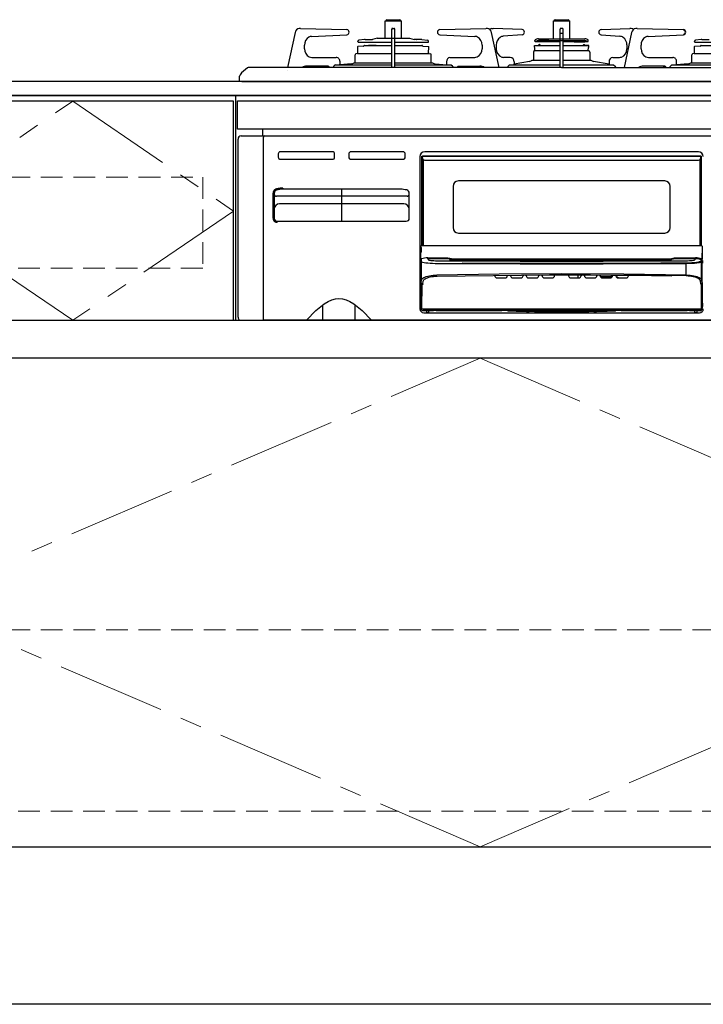
# Model space of a CAD drawing. Extents: x 16500 to 36094, y 31600 to 40709.
# Drawn here: x 20259 to 20888, y 34294 to 35201 of the extents above; entities that cross this region are included whole.
import ezdxf

# ---------------------------------------------------------------- set-up
doc = ezdxf.new("R2010")
doc.units = 0
doc.header["$LTSCALE"] = 80
doc.header["$MEASUREMENT"] = 0
for name, pattern in [('CENTER', [2, 1.25, -0.25, 0.25, -0.25]), ('DASHED', [3, 2, -1]), ('HIDDEN', [0.375, 0.25, -0.125]), ('PHANTOM', [2.5, 1.25, -0.25, 0.25, -0.25, 0.25, -0.25])]:
    doc.linetypes.add(name, pattern=pattern)
doc.layers.get('0').update_dxf_attribs({"linetype": 'CONTINUOUS'})
doc.layers.add('1', color=7, linetype='CONTINUOUS')
doc.layers.add('KABE', color=130, linetype='CONTINUOUS')
doc.layers.add('細線ﾚｲﾔｰ', color=91, linetype='CONTINUOUS', lineweight=9)

# ---------------------------------------------------------------- blocks, each defined once
blk = doc.blocks.new('A$C660A5493')
blk.add_line((300, 485), (300, 692))
at = {"linetype": 'Continuous'}
for points in [[(1050, 692), (0, 692)], [(2, 0), (1048, 0), (1048, 450), (2, 450), (2, 0)]]:
    blk.add_lwpolyline(points, dxfattribs=at)
blk.add_lwpolyline([(2, 485), (298, 485), (298, 687), (2, 687)], close=True, dxfattribs=at)
at = {"layer": '1'}
blk.add_line((2, 485), (1048, 485), dxfattribs=at)
at = {"layer": '1', "linetype": 'Continuous'}
blk.add_lwpolyline([(0, 0), (1050, 0)], dxfattribs=at)
at = {"layer": '細線ﾚｲﾔｰ', "linetype": 'CENTER'}
for points in [[(150, 687), (298, 585.5), (150, 485), (2, 585.5), (150, 687)], [(525, 450), (1048, 225), (525, 0), (2, 225), (525, 450)]]:
    blk.add_lwpolyline(points, dxfattribs=at)
at = {"layer": '細線ﾚｲﾔｰ', "linetype": 'HIDDEN'}
for points in [[(269.5, 533), (30.5, 533), (30.5, 617), (269.5, 617)], [(1019.5, 33), (30.5, 33), (30.5, 200), (1019.5, 200)]]:
    blk.add_lwpolyline(points, close=True, dxfattribs=at)
blk = doc.blocks.new('A$C660A6293')
blk.add_lwpolyline([(-298.5, -17.8), (298.5, -17.8), (298.5, -43.8), (-298.5, -43.8)], close=True)
at = {"layer": '1', "linetype": 'Continuous'}
for p, q in [((-162.5, 55.9), (-147.5, 55.9)), ((-162.5, 39.8), (-162.5, 55.9)), ((-161, 56.9), (-149, 56.9)), ((-147.5, 39.8), (-147.5, 55.9)), ((-7.5, 55.9), (7.5, 55.9)), ((-7.5, 39.22), (-7.5, 55.9)), ((-6, 56.9), (6, 56.9)), ((7.5, 39.22), (7.5, 55.9)), ((-241.2, 48.9), (-241.68, 48.86)), ((-240.41, 48.9), (-241.2, 48.9)), ((-240.41, 48.9), (-197.88, 47.9)), ((-156.45, 13), (-156.45, 48.2)), ((-155.75, 48.9), (-154.25, 48.9)), ((-153.55, 13), (-153.55, 48.2)), ((-112.12, 47.9), (-69.64, 48.9)), ((-68.8, 48.9), (-69.55, 48.9)), ((-68.23, 48.86), (-68.8, 48.9)), ((-64.19, 48.87), (-63.72, 48.9)), ((-63.72, 48.9), (-62.9, 48.9)), ((-36.36, 47.9), (-62.9, 48.9)), ((-1.45, 13), (-1.45, 48.2)), ((0.75, 48.9), (-0.75, 48.9)), ((1.45, 13), (1.45, 48.2)), ((36.36, 47.9), (62.9, 48.9)), ((63.72, 48.9), (62.9, 48.9)), ((64.19, 48.87), (63.72, 48.9)), ((68.8, 48.9), (68.32, 48.86)), ((69.59, 48.9), (68.8, 48.9)), ((69.59, 48.9), (112.12, 47.9)), ((-245.5, 45.1), (-252.52, 12.91)), ((-230.22, 41.49), (-230.23, 41.49)), ((-230.22, 41.49), (-197.84, 42.9)), ((-197.84, 42.9), (-197.84, 42.9)), ((-187.5, 36.55), (-187.5, 36.96)), ((-181.39, 38.76), (-186.65, 37.95)), ((-180.85, 38.8), (-174.18, 38.8)), ((-169.78, 39.8), (-174.18, 38.8)), ((-169.78, 39.8), (-140.22, 39.8)), ((-140.22, 39.8), (-135.82, 38.8)), ((-134.11, 38.8), (-135.82, 38.8)), ((-129.15, 38.8), (-134.1, 38.8)), ((-128.61, 38.76), (-123.35, 37.95)), ((-122.5, 36.55), (-122.5, 36.96)), ((-112.16, 42.9), (-79.78, 41.49)), ((-112.16, 42.9), (-112.16, 42.9)), ((-79.77, 41.49), (-79.78, 41.49)), ((-78.46, 41.29), (-79.77, 41.49)), ((-77.52, 40.95), (-78.46, 41.29)), ((-57.48, 12.91), (-64.5, 45.1)), ((-53.74, 41.66), (-53.73, 41.66)), ((-36.29, 42.91), (-53.73, 41.66)), ((-36.3, 42.9), (-36.29, 42.91)), ((-24.5, 37.06), (-24.5, 37.66)), ((-24.26, 36.76), (-1.45, 36.76)), ((-22.54, 37.4), (-24.09, 36.78)), ((-23.13, 38.89), (-23.87, 38.59)), ((-21.42, 39.22), (21.42, 39.22)), ((-21.42, 37.62), (21.42, 37.62)), ((-21.38, 36.62), (-21.38, 37.62)), ((-11.65, 37.62), (-21.38, 37.62)), ((-18.2, 36.62), (-21.38, 36.62)), ((-18.2, 36.62), (-18.2, 37.62)), ((-11.65, 36.62), (-18.2, 36.62)), ((-14.15, 36.62), (-14.15, 37.62)), ((-11.65, 36.62), (-11.65, 37.62)), ((1.45, 36.76), (24.22, 36.76)), ((11.65, 36.62), (11.65, 37.62)), ((11.65, 37.62), (21.4, 37.62)), ((11.65, 36.62), (12.48, 36.62)), ((11.96, 36.62), (13.5, 36.62)), ((13.5, 36.62), (21.4, 36.62)), ((14.15, 36.62), (14.15, 37.62)), ((18.2, 36.62), (18.2, 37.62)), ((21.4, 36.62), (21.4, 37.62)), ((22.54, 37.4), (24.09, 36.78)), ((23.13, 38.89), (23.87, 38.59)), ((24.5, 37.06), (24.5, 37.66)), ((36.3, 42.9), (36.29, 42.91)), ((36.29, 42.91), (53.73, 41.66)), ((53.74, 41.66), (53.73, 41.66)), ((64.5, 45.1), (57.48, 12.91)), ((79.78, 41.49), (79.77, 41.49)), ((79.78, 41.49), (112.16, 42.9)), ((112.16, 42.9), (112.16, 42.9)), ((122.5, 36.55), (122.5, 36.96)), ((128.61, 38.76), (123.35, 37.95)), ((129.15, 38.8), (135.82, 38.8)), ((-236.8, 30.2), (-236.8, 33.5)), ((-188, 31.82), (-188, 30.34)), ((-188, 30.34), (-187.73, 30.24)), ((-187.51, 26.1), (-187.73, 30.24)), ((-182.47, 32.39), (-187.72, 32.11)), ((-187.25, 36.25), (-156.45, 36.25)), ((-181.57, 33.21), (-156.45, 33.21)), ((-153.55, 36.25), (-122.79, 36.25)), ((-153.55, 33.21), (-128.27, 33.21)), ((-128.47, 33.1), (-128.71, 33.1)), ((-127.54, 32.39), (-122.17, 32.11)), ((-122.5, 25.91), (-122.17, 32.11)), ((-73.2, 33.5), (-73.2, 30.2)), ((-60.15, 33.68), (-60.15, 30.2)), ((-25, 33.12), (-21.42, 33.3)), ((-25, 33.12), (-1.45, 33.12)), ((-25, 31.47), (-25, 33.12)), ((-24.5, 28.42), (-24.65, 31.34)), ((-24.5, 28.42), (-1.45, 28.42)), ((-20.35, 33.92), (-20.53, 33.92)), ((-19.65, 32.94), (-19.88, 33.59)), ((1.45, 33.12), (25, 33.12)), ((1.45, 28.42), (24.5, 28.42)), ((19.71, 33.12), (19.88, 33.59)), ((20.35, 33.92), (20.53, 33.92)), ((25, 33.12), (21.42, 33.3)), ((24.5, 28.42), (24.65, 31.34)), ((25, 31.47), (24.64, 31.34)), ((25, 31.47), (25, 33.12)), ((60.15, 33.68), (60.15, 30.2)), ((73.2, 30.2), (73.2, 33.5)), ((122, 31.82), (122, 30.34)), ((122, 30.34), (122.27, 30.24)), ((122.5, 25.91), (122.27, 30.24)), ((127.54, 32.39), (122.28, 32.11)), ((122.75, 36.25), (153.55, 36.25)), ((128.47, 33.1), (153.55, 33.1)), ((-229.97, 22.2), (-207.63, 22.2)), ((-204.07, 16.19), (-204.07, 18.2)), ((-190, 17.2), (-190, 24.47)), ((-188.17, 25.84), (-189.34, 25.41)), ((-187.68, 25.9), (-187.82, 25.9)), ((-187.81, 25.91), (-156.45, 25.91)), ((-153.55, 25.91), (-122.04, 25.91)), ((-122.32, 25.9), (-122.18, 25.9)), ((-121.83, 25.84), (-120.66, 25.41)), ((-120, 17.2), (-120, 24.47)), ((-105.93, 18.2), (-105.93, 16.19)), ((-102.93, 22.15), (-102.37, 22.2)), ((-102.37, 22.2), (-80.03, 22.2)), ((-47.21, 22.2), (-53.32, 22.2)), ((-29.52, 18.47), (-43.66, 16.05)), ((-43.66, 18.2), (-43.66, 16.19)), ((-27, 19.7), (-1.45, 19.7)), ((-26, 26.92), (-26, 19.6)), ((1.45, 19.7), (27, 19.7)), ((26, 26.92), (26, 19.7)), ((43.66, 16.05), (29.52, 18.47)), ((43.66, 18.2), (43.66, 16.19)), ((47.21, 22.2), (53.32, 22.2)), ((80.03, 22.2), (102.37, 22.2)), ((105.93, 16.19), (105.93, 18.2)), ((120, 17.2), (120, 24.47)), ((122.03, 25.91), (120.66, 25.41)), ((122.03, 25.91), (153.55, 25.91)), ((-72.42, 13), (-287.65, 13)), ((-236.32, 14.04), (-235.92, 14.12)), ((-215.71, 14.2), (-234.71, 14.2)), ((-225.08, 13), (-225.13, 13.07)), ((-223.63, 13), (-223.68, 13.07)), ((-216.87, 14.18), (-217.16, 14.2)), ((-216.59, 14.13), (-216.87, 14.18)), ((-216.31, 14.03), (-216.59, 14.13)), ((-216.04, 13.9), (-216.31, 14.03)), ((-215.78, 13.74), (-216.04, 13.9)), ((-215.54, 13.55), (-215.78, 13.74)), ((-215.42, 14.18), (-215.71, 14.2)), ((-215.33, 13.32), (-215.54, 13.55)), ((-215.14, 14.13), (-215.42, 14.18)), ((-215.13, 13.07), (-215.33, 13.32)), ((-214.86, 14.03), (-215.14, 14.13)), ((-214.59, 13.9), (-214.86, 14.03)), ((-214.33, 13.74), (-214.59, 13.9)), ((-214.09, 13.55), (-214.33, 13.74)), ((-213.88, 13.32), (-214.09, 13.55)), ((-213.68, 13.07), (-213.88, 13.32)), ((-210.15, 13), (-210.14, 13.09)), ((-210.14, 13.09), (-210.05, 13.47)), ((-210.05, 13.47), (-209.89, 13.81)), ((-209.89, 13.81), (-209.67, 14.11)), ((-209.67, 14.11), (-209.47, 14.32)), ((-208.34, 15.4), (-209.47, 14.32)), ((-208.34, 15.4), (-156.45, 15.4)), ((-193.42, 16.2), (-204.25, 15.4)), ((-191.1, 17.2), (-156.45, 17.2)), ((-153.55, 17.2), (-118.9, 17.2)), ((-153.55, 15.4), (-101.66, 15.4)), ((-116.58, 16.2), (-105.75, 15.4)), ((-106.37, 13), (-106.32, 13.07)), ((-104.92, 13), (-104.87, 13.07)), ((-101.66, 15.4), (-100.53, 14.32)), ((-100.33, 14.11), (-100.53, 14.32)), ((-100.11, 13.81), (-100.33, 14.11)), ((-99.95, 13.47), (-100.11, 13.81)), ((-99.86, 13.09), (-99.95, 13.47)), ((-99.85, 13), (-99.86, 13.09)), ((-96.32, 13.07), (-96.12, 13.32)), ((-96.12, 13.32), (-95.91, 13.55)), ((-95.91, 13.55), (-95.67, 13.74)), ((-95.67, 13.74), (-95.41, 13.9)), ((-95.41, 13.9), (-95.14, 14.03)), ((-95.14, 14.03), (-94.86, 14.13)), ((-94.87, 13.07), (-94.67, 13.32)), ((-94.86, 14.13), (-94.58, 14.18)), ((-94.67, 13.32), (-94.46, 13.55)), ((-94.58, 14.18), (-94.29, 14.2)), ((-94.46, 13.55), (-94.22, 13.74)), ((-94.29, 14.2), (-75.29, 14.2)), ((-94.22, 13.74), (-93.96, 13.9)), ((-93.96, 13.9), (-93.69, 14.03)), ((-93.69, 14.03), (-93.41, 14.13)), ((-93.41, 14.13), (-93.13, 14.18)), ((-93.13, 14.18), (-92.84, 14.2)), ((-74.08, 14.12), (-73.68, 14.04)), ((-69.27, 13), (-72.42, 13)), ((0, 13), (-69.27, 13)), ((-49.73, 13.09), (-49.74, 13)), ((-49.63, 13.47), (-49.73, 13.09)), ((-49.47, 13.81), (-49.63, 13.47)), ((-49.26, 14.11), (-49.47, 13.81)), ((-47.95, 15.4), (-49.26, 14.11)), ((-47.93, 15.4), (-1.45, 15.4)), ((0, 13), (69.27, 13)), ((1.45, 15.4), (47.95, 15.4)), ((47.95, 15.4), (49.26, 14.11)), ((49.26, 14.11), (49.47, 13.81)), ((49.47, 13.81), (49.63, 13.47)), ((49.63, 13.47), (49.73, 13.09)), ((49.73, 13.09), (49.74, 13)), ((69.27, 13), (72.42, 13)), ((72.42, 13), (287.65, 13)), ((94.29, 14.2), (75.29, 14.2)), ((93.13, 14.18), (92.84, 14.2)), ((93.41, 14.13), (93.13, 14.18)), ((93.69, 14.03), (93.41, 14.13)), ((93.96, 13.9), (93.69, 14.03)), ((94.22, 13.74), (93.96, 13.9)), ((94.46, 13.55), (94.22, 13.74)), ((94.58, 14.18), (94.29, 14.2)), ((94.67, 13.32), (94.46, 13.55)), ((94.86, 14.13), (94.58, 14.18)), ((94.87, 13.07), (94.67, 13.32)), ((95.14, 14.03), (94.86, 14.13)), ((95.41, 13.9), (95.14, 14.03)), ((95.67, 13.74), (95.41, 13.9)), ((95.91, 13.55), (95.67, 13.74)), ((96.12, 13.32), (95.91, 13.55)), ((96.32, 13.07), (96.12, 13.32)), ((99.85, 13), (99.86, 13.09)), ((99.86, 13.09), (99.95, 13.47)), ((99.95, 13.47), (100.11, 13.81)), ((100.11, 13.81), (100.33, 14.11)), ((100.33, 14.11), (101.63, 15.4)), ((101.66, 15.4), (153.55, 15.4)), ((104.92, 13), (104.87, 13.07)), ((116.58, 16.2), (105.75, 15.4)), ((106.37, 13), (106.32, 13.07)), ((118.9, 17.2), (153.68, 17.2)), ((-296.5, 0), (-296.5, 4.87)), ((0, 0), (-296.5, 0)), ((-294.5, 0), (294.5, 0)), ((0, 0), (296.5, 0)), ((-275, -50), (-275, -43.8)), ((-298, -217), (-298, -53)), ((-295, -50), (295, -50)), ((-274.5, -51.7), (-274.5, -51.2)), ((-274.5, -220), (-274.5, -51.7)), ((-273.5, -50.2), (273.5, -50.2)), ((-261, -66.7), (-261, -69.7)), ((-211, -64.7), (-259, -64.7)), ((-259, -71.7), (-211, -71.7)), ((-209, -69.7), (-209, -66.7)), ((-196, -66.7), (-196, -69.7)), ((-146, -64.7), (-194, -64.7)), ((-194, -71.7), (-146, -71.7)), ((-144, -69.7), (-144, -66.7)), ((-130.5, -69.2), (-130.5, -209.5)), ((-128.8, -68.9), (128.8, -68.9)), ((-128.8, -151.2), (-128.8, -68.9)), ((-128.2, -68.4), (128.2, -68.4)), ((-128.2, -70.4), (-128.2, -68.4)), ((-128.05, -151.2), (-128.05, -71.16)), ((-127.55, -71.88), (-127.55, -151.2)), ((-126.2, -72.4), (126.2, -72.4)), ((126, -64.7), (-126, -64.7)), ((127.55, -151.2), (127.55, -71.88)), ((128.05, -71.16), (128.05, -151.2)), ((128.2, -70.4), (128.2, -68.4)), ((128.3, -151.2), (128.3, -68.9)), ((128.8, -69.9), (128.3, -69.9)), ((128.8, -151.2), (128.8, -68.9)), ((-148.3, -99.3), (-256.7, -99.3)), ((-202.5, -128.7), (-202.5, -99.3)), ((-100, -96.6), (-100, -134.6)), ((95, -91.6), (-95, -91.6)), ((100, -134.6), (100, -96.6)), ((-264.7, -102.87), (-264.7, -126)), ((-142.3, -105.7), (-262.7, -105.7)), ((-140.3, -126), (-140.3, -102.87)), ((-145.3, -112.7), (-259.7, -112.7)), ((-262, -128.7), (-143, -128.7)), ((-95, -139.6), (95, -139.6)), ((-129.5, -152.2), (-129.5, -151.7)), ((-129.5, -152.2), (-129.44, -153.3)), ((-129.44, -153.3), (-129.44, -157)), ((-129, -151.2), (128.9, -151.2)), ((129.37, -152.2), (129.37, -163.52)), ((129.44, -153.3), (129.44, -157)), ((-129.5, -209.11), (-129.5, -158)), ((-129.49, -158), (-129.5, -158)), ((-123.3, -162.31), (-104.76, -162.34)), ((-123.3, -163.31), (-123.3, -162.31)), ((-104.76, -162.34), (-102.8, -162.73)), ((-102.8, -162.73), (-99.87, -163.31)), ((104.76, -162.34), (105.05, -162.31)), ((104.79, -162.52), (104.76, -162.34)), ((104.83, -162.69), (104.79, -162.52)), ((104.86, -162.85), (104.83, -162.69)), ((104.89, -162.99), (104.86, -162.85)), ((104.91, -163.12), (104.89, -162.99)), ((104.93, -163.21), (104.91, -163.12)), ((104.94, -163.28), (104.93, -163.21)), ((105.05, -162.31), (123.3, -162.31)), ((123.3, -163.31), (123.3, -162.31)), ((129.49, -158), (129.5, -158)), ((129.5, -209.11), (129.5, -158)), ((-129.75, -165), (-129.5, -165)), ((-129.75, -165), (-129.75, -167.5)), ((-129.75, -167.5), (-129.5, -167.5)), ((-128.88, -163.52), (-129.37, -163.52)), ((-128.94, -183.01), (-128.94, -166.24)), ((-128.58, -166.53), (-128.94, -166.24)), ((-127.82, -166.8), (-128.58, -166.53)), ((-126.62, -167.06), (-127.82, -166.8)), ((-125.1, -167.28), (-126.62, -167.06)), ((-123.22, -167.48), (-125.1, -167.28)), ((-104.96, -163.32), (-123.3, -163.31)), ((-123.3, -163.31), (-122.95, -164.09)), ((-121.13, -167.64), (-123.22, -167.48)), ((-122.95, -164.09), (-122.71, -164.28)), ((-122.71, -164.28), (-122.18, -164.47)), ((-122.18, -164.47), (-121.37, -164.64)), ((-121.37, -164.64), (-120.32, -164.8)), ((-118.78, -167.76), (-121.13, -167.64)), ((-120.32, -164.8), (-119.06, -164.92)), ((-119.06, -164.92), (-117.64, -165.02)), ((-116.36, -167.82), (-118.78, -167.76)), ((-117.64, -165.02), (-116.09, -165.08)), ((-114.83, -167.84), (-116.36, -167.82)), ((-116.09, -165.08), (-114.48, -165.11)), ((-76.57, -168.06), (-114.83, -167.84)), ((-114.48, -165.11), (-76.34, -165.33)), ((-103.61, -163.58), (-104.95, -163.32)), ((-102.27, -163.85), (-103.61, -163.58)), ((-101.85, -164.65), (-103.31, -164.54)), ((-100.31, -164.24), (-102.27, -163.85)), ((-100.25, -164.69), (-101.85, -164.65)), ((-100.31, -164.24), (-100.31, -164.24)), ((-99.98, -164.3), (-100.31, -164.24)), ((-100.31, -164.24), (-100.31, -164.24)), ((-100.25, -164.69), (-77.73, -164.81)), ((-77.73, -164.81), (-100.25, -164.69)), ((-99.98, -164.3), (-99.99, -164.3)), ((-99.91, -164.21), (-99.9, -164.01)), ((-99.91, -164.31), (-99.91, -164.21)), ((99.91, -164.31), (-99.91, -164.31)), ((-99.91, -164.31), (-99.91, -164.31)), ((-99.9, -164.01), (-99.89, -163.74)), ((-99.89, -163.74), (-99.88, -163.42)), ((-99.88, -163.42), (-99.87, -163.33)), ((-99.87, -163.31), (99.87, -163.31)), ((-99.87, -163.33), (-99.87, -163.31)), ((-75.58, -164.61), (-98.1, -164.49)), ((-91.45, -167.14), (-68.46, -167.25)), ((-77.73, -164.81), (-55.2, -164.9)), ((-55.2, -164.9), (-77.73, -164.81)), ((-38.29, -168.19), (-76.57, -168.06)), ((-76.34, -165.33), (-38.18, -165.46)), ((-53.04, -164.7), (-75.58, -164.61)), ((-68.46, -167.25), (-45.65, -167.33)), ((-55.2, -164.9), (-32.66, -164.95)), ((-32.66, -164.96), (-55.2, -164.9)), ((-30.5, -164.75), (-53.04, -164.7)), ((-45.65, -167.33), (-22.87, -167.38)), ((0, -168.24), (-38.29, -168.19)), ((-38.18, -165.46), (0, -165.51)), ((-32.66, -164.95), (-10.11, -164.98)), ((-10.11, -164.99), (-32.66, -164.96)), ((-7.95, -164.78), (-30.5, -164.75)), ((-22.87, -167.38), (0, -167.39)), ((-10.11, -164.98), (12.43, -164.98)), ((12.43, -164.99), (-10.11, -164.99)), ((14.59, -164.78), (-7.95, -164.78)), ((0, -165.51), (38.18, -165.46)), ((0, -167.39), (22.87, -167.38)), ((38.29, -168.19), (0, -168.24)), ((12.43, -164.98), (34.39, -164.95)), ((34.39, -164.95), (12.43, -164.99)), ((42.44, -164.73), (14.59, -164.78)), ((22.87, -167.38), (45.65, -167.33)), ((34.39, -164.95), (56.35, -164.89)), ((56.35, -164.9), (34.39, -164.95)), ((38.18, -165.46), (76.34, -165.33)), ((76.57, -168.06), (38.29, -168.19)), ((70.28, -164.63), (42.44, -164.73)), ((45.65, -167.33), (68.46, -167.25)), ((56.35, -164.89), (78.3, -164.8)), ((78.3, -164.81), (56.35, -164.9)), ((68.46, -167.25), (91.45, -167.14)), ((98.1, -164.49), (70.28, -164.63)), ((76.34, -165.33), (114.48, -165.11)), ((114.83, -167.84), (76.57, -168.06)), ((77.23, -164.6), (98.1, -164.49)), ((91.45, -167.14), (114.79, -167)), ((99.91, -164.31), (99.91, -164.31)), ((100.31, -164.24), (99.98, -164.3)), ((99.98, -164.3), (99.99, -164.3)), ((100.39, -164.23), (100.31, -164.24)), ((100.31, -164.24), (100.31, -164.24)), ((100.31, -164.24), (100.31, -164.24)), ((100.48, -164.21), (100.39, -164.23)), ((100.53, -164.2), (100.48, -164.21)), ((100.57, -164.19), (100.53, -164.2)), ((100.67, -164.17), (100.57, -164.19)), ((100.85, -164.14), (100.67, -164.17)), ((101.23, -164.06), (100.85, -164.14)), ((101.65, -163.98), (101.23, -164.06)), ((102.99, -163.71), (101.65, -163.98)), ((104.95, -163.32), (102.99, -163.71)), ((104.95, -163.32), (104.94, -163.28)), ((105.05, -163.31), (104.95, -163.32)), ((123.3, -163.31), (105.05, -163.31)), ((114.48, -165.11), (116.09, -165.08)), ((114.79, -167), (117.38, -166.95)), ((117.52, -167.8), (114.83, -167.84)), ((114.83, -178.2), (114.83, -167.84)), ((116.09, -165.08), (117.64, -165.02)), ((117.38, -166.95), (119.89, -166.84)), ((120.12, -167.7), (117.52, -167.8)), ((117.64, -165.02), (119.06, -164.92)), ((119.06, -164.92), (120.32, -164.8)), ((119.89, -166.84), (122.13, -166.69)), ((122.44, -167.55), (120.12, -167.7)), ((120.32, -164.8), (121.37, -164.64)), ((121.37, -164.64), (122.18, -164.47)), ((122.13, -166.69), (124.19, -166.48)), ((122.18, -164.47), (122.71, -164.28)), ((124.6, -167.34), (122.44, -167.55)), ((122.71, -164.28), (122.95, -164.09)), ((122.95, -164.09), (123.3, -163.31)), ((124.19, -166.48), (125.29, -166.33)), ((125.74, -167.2), (124.6, -167.34)), ((125.29, -166.33), (126.28, -166.15)), ((126.78, -167.03), (125.74, -167.2)), ((126.28, -166.15), (127.14, -165.95)), ((127.67, -166.84), (126.78, -167.03)), ((127.14, -165.95), (127.54, -165.83)), ((127.54, -165.83), (127.9, -165.69)), ((128.01, -166.75), (127.67, -166.84)), ((127.9, -165.69), (128.18, -165.52)), ((128.32, -166.64), (128.01, -166.75)), ((128.18, -165.52), (128.35, -165.34)), ((128.6, -166.52), (128.32, -166.64)), ((128.35, -165.34), (128.69, -165)), ((128.82, -166.39), (128.6, -166.52)), ((128.69, -165), (129.02, -164.67)), ((128.94, -166.24), (128.82, -166.39)), ((129.37, -163.52), (128.88, -163.52)), ((128.94, -183.01), (128.94, -166.24)), ((129.75, -165), (129.5, -165)), ((129.75, -167.5), (129.5, -167.5)), ((129.75, -165), (129.75, -167.5)), ((-128.31, -181.8), (-127.67, -181.22)), ((-127.67, -181.22), (-126.83, -180.67)), ((-126.83, -180.67), (-125.8, -180.15)), ((-125.8, -180.15), (-124.59, -179.69)), ((-125.54, -181.7), (-124.61, -181.21)), ((-124.61, -181.21), (-123.53, -180.76)), ((-124.59, -179.69), (-123.23, -179.28)), ((-123.53, -180.76), (-122.3, -180.36)), ((-123.23, -179.28), (-121.73, -178.93)), ((-122.3, -180.36), (-120.95, -180.02)), ((-121.73, -178.93), (-120.11, -178.64)), ((-120.95, -180.02), (-119.5, -179.74)), ((-120.11, -178.64), (-118.41, -178.42)), ((-119.5, -179.74), (-117.96, -179.53)), ((-118.41, -178.42), (-116.64, -178.27)), ((-117.96, -179.53), (-116.37, -179.39)), ((-116.64, -178.27), (-114.83, -178.2)), ((-116.37, -179.39), (-114.74, -179.32)), ((-114.83, -178.2), (-57.44, -177.3)), ((-114.74, -179.32), (-11.03, -178.19)), ((-61.5, -178.53), (-61.5, -178.9)), ((-59.5, -180.9), (-52, -180.9)), ((-57.44, -177.3), (0, -177)), ((-50, -178.41), (-50, -178.9)), ((-47, -178.9), (-47, -178.39)), ((-45, -180.9), (-37.5, -180.9)), ((-35.5, -178.3), (-35.5, -178.9)), ((-32.5, -178.9), (-32.5, -178.28)), ((-30.5, -180.9), (-23, -180.9)), ((-21, -178.23), (-21, -178.9)), ((-18, -178.9), (-18, -178.22)), ((-16, -180.9), (-8.5, -180.9)), ((-11.03, -178.19), (7.74, -178.19)), ((-6.5, -178.9), (-6.5, -178.19)), ((0, -177), (57.44, -177.3)), ((6.5, -178.19), (6.5, -178.9)), ((7.74, -178.19), (26.51, -178.25)), ((8.5, -180.9), (16, -180.9)), ((14.9, -178.21), (14.9, -180.9)), ((18, -178.22), (18, -178.9)), ((21, -178.9), (21, -178.23)), ((23, -180.9), (30.5, -180.9)), ((26.51, -178.25), (45.28, -178.37)), ((32.5, -178.28), (32.5, -178.9)), ((35.5, -178.9), (35.5, -178.3)), ((36.75, -179.85), (35.8, -179.96)), ((35.8, -179.96), (35.8, -179.96)), ((36.75, -180.35), (36.17, -180.39)), ((46.76, -179.85), (36.75, -179.85)), ((46.38, -180.35), (36.75, -180.35)), ((37.5, -180.9), (45, -180.9)), ((45.28, -178.37), (64.05, -178.56)), ((47, -178.39), (47, -178.9)), ((50, -178.9), (50, -178.42)), ((52, -180.9), (59.5, -180.9)), ((114.77, -179.14), (57.41, -178.24)), ((57.44, -177.3), (114.83, -178.2)), ((61.5, -178.9), (61.5, -178.53)), ((64.05, -178.56), (82.81, -178.81)), ((82.81, -178.81), (101.56, -179.12)), ((116.46, -179.21), (114.77, -179.14)), ((114.83, -178.2), (116.64, -178.27)), ((118.11, -179.36), (116.46, -179.21)), ((116.64, -178.27), (118.41, -178.42)), ((119.7, -179.58), (118.11, -179.36)), ((118.41, -178.42), (120.11, -178.64)), ((121.21, -179.87), (119.7, -179.58)), ((120.11, -178.64), (121.73, -178.93)), ((122.61, -180.22), (121.21, -179.87)), ((121.73, -178.93), (123.23, -179.28)), ((123.88, -180.63), (122.61, -180.22)), ((123.23, -179.28), (124.59, -179.69)), ((125.01, -181.09), (123.88, -180.63)), ((124.59, -179.69), (125.8, -180.15)), ((125.97, -181.61), (125.01, -181.09)), ((125.8, -180.15), (126.83, -180.67)), ((126.83, -180.67), (127.67, -181.22)), ((127.67, -181.22), (128.31, -181.8)), ((-129.37, -208.91), (-129.33, -185.6)), ((-129.33, -185.6), (-128.94, -183.01)), ((-128.94, -183.01), (-128.73, -182.4)), ((-128.83, -187.07), (-128.87, -208.93)), ((-128.73, -182.4), (-128.31, -181.8)), ((-127.78, -187.15), (-128.28, -187.15)), ((-127.78, -186.25), (-127.44, -183.96)), ((-127.78, -186.25), (-127.78, -187.15)), ((-127.44, -183.96), (-127.26, -183.37)), ((-127.26, -183.37), (-126.87, -182.79)), ((-126.87, -182.79), (-126.3, -182.23)), ((-126.3, -182.23), (-125.54, -181.7)), ((126.75, -182.15), (125.97, -181.61)), ((127.35, -182.73), (126.75, -182.15)), ((127.75, -183.34), (127.35, -182.73)), ((127.94, -183.95), (127.75, -183.34)), ((128.28, -186.25), (127.94, -183.95)), ((128.28, -186.25), (128.28, -187.15)), ((128.31, -181.8), (128.73, -182.4)), ((128.56, -186.21), (128.75, -186.14)), ((128.73, -182.4), (128.94, -183.01)), ((128.75, -186.14), (128.8, -186.11)), ((128.8, -186.11), (129.01, -186)), ((128.87, -208.93), (128.83, -187.07)), ((128.94, -183.01), (129.33, -185.6)), ((129.01, -186), (129.19, -185.85)), ((129.19, -185.85), (129.31, -185.68)), ((129.31, -185.68), (129.32, -185.6)), ((129.32, -185.6), (129.33, -185.6)), ((129.33, -185.6), (129.37, -208.91)), ((-226.36, -211.04), (-218.76, -204.95)), ((-220, -220), (-220, -205.8)), ((-218.76, -204.95), (-215.12, -202.79)), ((-215.12, -202.79), (-211.61, -201.24)), ((-211.61, -201.24), (-208.24, -200.31)), ((-208.24, -200.31), (-205, -200)), ((-205, -200), (-201.76, -200.31)), ((-201.76, -200.31), (-198.39, -201.24)), ((-198.39, -201.24), (-194.88, -202.79)), ((-194.88, -202.79), (-191.24, -204.95)), ((-191.24, -204.95), (-183.64, -211.04)), ((-190, -220), (-190, -205.8)), ((-129.75, -204.2), (-129.5, -204.2)), ((-129.75, -204.2), (-129.75, -207.2)), ((-129.75, -207.2), (-129.5, -207.2)), ((129.75, -204.2), (129.5, -204.2)), ((129.75, -207.2), (129.5, -207.2)), ((129.75, -204.2), (129.75, -207.2)), ((-235, -220), (-226.36, -211.04)), ((-183.64, -211.04), (-175, -220)), ((-129.5, -208.95), (-129.37, -208.91)), ((-128.77, -209.48), (128.77, -209.48)), ((-127.42, -210.93), (-127.5, -210.95)), ((-127.5, -210.95), (-127.5, -211.1)), ((-127.5, -211.1), (-124.5, -211.1)), ((127.42, -210.93), (-127.42, -210.93)), ((-127, -213), (127, -213)), ((-124.5, -210.94), (-124.5, -212.5)), ((-124.5, -210.94), (-122.5, -210.94)), ((-124.38, -212.82), (-122.62, -212.82)), ((-124, -213), (-123, -213)), ((-122.5, -210.94), (-122.5, -212.5)), ((-122.5, -211.1), (-118, -211.1)), ((-117.9, -211.06), (-118, -211.07)), ((-118, -211.07), (-117.95, -211.06)), ((-118, -211.1), (-118, -211.07)), ((-117.95, -211.06), (-117.91, -211.05)), ((-117.91, -211.06), (-117.9, -211.06)), ((-117.9, -211.06), (-117.86, -211.05)), ((-115.5, -211.02), (-55, -211.02)), ((-49.65, -211.1), (-49.6, -211.11)), ((-49.6, -211.11), (-49.5, -211.12)), ((-49.5, -211.12), (-49.5, -211.15)), ((-49.27, -211.18), (-41.9, -211.57)), ((-49.27, -211.18), (-49.25, -211.18)), ((-49.25, -211.18), (-41.88, -211.57)), ((-41.9, -211.57), (-41.88, -211.57)), ((-32.91, -211.69), (-32, -211.69)), ((-32, -212.03), (-32, -210.95)), ((-32, -211.45), (-30, -211.45)), ((-31.99, -212.08), (-32, -212.03)), ((-31.98, -212.14), (-31.99, -212.08)), ((-31.95, -212.18), (-31.98, -212.14)), ((-31.9, -212.23), (-31.95, -212.18)), ((-31.85, -212.27), (-31.9, -212.23)), ((-31.79, -212.3), (-31.85, -212.27)), ((-31.73, -212.33), (-31.79, -212.3)), ((-31.65, -212.35), (-31.73, -212.33)), ((-31.58, -212.36), (-31.65, -212.35)), ((-31.5, -212.37), (-31.58, -212.36)), ((-31.5, -212.37), (-31.5, -210.94)), ((-31.5, -210.94), (-30.5, -210.94)), ((-31.5, -211.95), (-30.5, -211.95)), ((-31.5, -212.37), (-30.5, -212.37)), ((-30.5, -212.37), (-30.5, -210.94)), ((-30.42, -212.36), (-30.5, -212.37)), ((-30.35, -212.35), (-30.42, -212.36)), ((-30.27, -212.33), (-30.35, -212.35)), ((-30.21, -212.3), (-30.27, -212.33)), ((-30.15, -212.27), (-30.21, -212.3)), ((-30.1, -212.23), (-30.15, -212.27)), ((-30.05, -212.18), (-30.1, -212.23)), ((-30.02, -212.14), (-30.05, -212.18)), ((-30.01, -212.08), (-30.02, -212.14)), ((-30, -212.03), (-30.01, -212.08)), ((-30, -212.03), (-30, -210.95)), ((-30, -211.69), (-25.01, -211.69)), ((-25.48, -211), (-25.48, -210.99)), ((-25.48, -211), (-25.48, -211)), ((-25.41, -211), (-25.48, -211)), ((-25.48, -211.09), (-25.48, -211.08)), ((-25.48, -211.09), (-25.48, -211.09)), ((-25.41, -211.1), (-25.48, -211.09)), ((-25.48, -211.18), (-25.48, -211.17)), ((-25.48, -211.19), (-25.48, -211.18)), ((-25.41, -211.19), (-25.48, -211.19)), ((-25.48, -211.28), (-25.48, -211.27)), ((-25.48, -211.28), (-25.48, -211.28)), ((-25.41, -211.28), (-25.48, -211.28)), ((-25.48, -211.37), (-25.48, -211.36)), ((-25.48, -211.37), (-25.48, -211.37)), ((-25.41, -211.38), (-25.48, -211.37)), ((-25.41, -211), (-25.4, -211.01)), ((-25.41, -211), (-25.41, -211)), ((-25.4, -211.01), (-25.37, -211.01)), ((-25.37, -211.01), (-25.33, -211.02)), ((-25.33, -211.02), (-25.19, -211.09)), ((-25.19, -211.09), (-25.14, -211.15)), ((-24.99, -211.39), (-24.99, -211.4)), ((-24.99, -211.48), (-24.99, -211.49)), ((-24.99, -211.57), (-24.99, -211.58)), ((-24.99, -211.67), (-24.99, -211.68)), ((-24.99, -211.76), (-24.99, -211.77)), ((-24.5, -210.97), (24.5, -210.97)), ((-24.5, -212.17), (-24.5, -210.97)), ((24.5, -211.48), (-24.5, -211.48)), ((24.5, -211.78), (-24.5, -211.78)), ((24.5, -211.8), (-24.5, -211.8)), ((24.5, -211.88), (-24.5, -211.88)), ((24.5, -211.89), (-24.5, -211.89)), ((24.5, -211.97), (-24.5, -211.97)), ((24.5, -211.99), (-24.5, -211.99)), ((24.5, -212.06), (-24.5, -212.06)), ((24.5, -212.08), (-24.5, -212.08)), ((24.5, -212.16), (-24.5, -212.16)), ((24.5, -212.17), (-24.5, -212.17)), ((24.5, -212.17), (24.5, -210.97)), ((24.99, -211.4), (24.99, -211.39)), ((24.99, -211.49), (24.99, -211.48)), ((24.99, -211.58), (24.99, -211.57)), ((24.99, -211.68), (24.99, -211.67)), ((24.99, -211.69), (30, -211.69)), ((24.99, -211.77), (24.99, -211.76)), ((25.08, -211.21), (25.09, -211.19)), ((25.09, -211.19), (25.17, -211.1)), ((25.17, -211.1), (25.26, -211.05)), ((25.26, -211.05), (25.33, -211.02)), ((25.33, -211.02), (25.38, -211.01)), ((25.38, -211.01), (25.4, -211.01)), ((25.4, -211.01), (25.41, -211)), ((25.41, -211), (25.42, -211)), ((25.48, -211), (25.42, -211.01)), ((25.42, -211), (25.42, -211)), ((25.48, -211.09), (25.42, -211.1)), ((25.42, -211.19), (25.42, -211.19)), ((25.48, -211.19), (25.42, -211.19)), ((25.42, -211.28), (25.42, -211.28)), ((25.48, -211.28), (25.42, -211.28)), ((25.48, -211.37), (25.42, -211.38)), ((25.42, -211.38), (25.42, -211.38)), ((25.48, -210.99), (25.48, -211)), ((25.48, -211), (25.48, -211)), ((25.48, -211.08), (25.48, -211.09)), ((25.48, -211.09), (25.48, -211.09)), ((25.48, -211.17), (25.48, -211.18)), ((25.48, -211.18), (25.48, -211.19)), ((25.48, -211.27), (25.48, -211.28)), ((25.48, -211.28), (25.48, -211.28)), ((25.48, -211.36), (25.48, -211.37)), ((25.48, -211.37), (25.48, -211.37)), ((30, -212.03), (30, -210.95)), ((30, -211.45), (32, -211.45)), ((30.01, -212.08), (30, -212.03)), ((30.02, -212.14), (30.01, -212.08)), ((30.05, -212.18), (30.02, -212.14)), ((30.1, -212.23), (30.05, -212.18)), ((30.15, -212.27), (30.1, -212.23)), ((30.21, -212.3), (30.15, -212.27)), ((30.27, -212.33), (30.21, -212.3)), ((30.35, -212.35), (30.27, -212.33)), ((30.42, -212.36), (30.35, -212.35)), ((30.5, -212.37), (30.42, -212.36)), ((30.5, -212.37), (30.5, -210.94)), ((31.5, -210.94), (30.5, -210.94)), ((31.5, -211.95), (30.5, -211.95)), ((31.5, -212.37), (30.5, -212.37)), ((31.5, -212.37), (31.5, -210.94)), ((31.58, -212.36), (31.5, -212.37)), ((31.65, -212.35), (31.58, -212.36)), ((31.73, -212.33), (31.65, -212.35)), ((31.79, -212.3), (31.73, -212.33)), ((31.85, -212.27), (31.79, -212.3)), ((31.9, -212.23), (31.85, -212.27)), ((31.95, -212.18), (31.9, -212.23)), ((31.98, -212.14), (31.95, -212.18)), ((31.99, -212.08), (31.98, -212.14)), ((32, -212.03), (31.99, -212.08)), ((32, -212.03), (32, -210.95)), ((32, -211.69), (32.91, -211.69)), ((41.88, -211.57), (49.25, -211.18)), ((41.88, -211.57), (41.9, -211.57)), ((41.9, -211.57), (49.27, -211.18)), ((49.25, -211.18), (49.27, -211.18)), ((49.5, -211.12), (49.6, -211.11)), ((49.5, -211.12), (49.5, -211.12)), ((49.5, -211.15), (49.5, -211.12)), ((49.6, -211.11), (49.65, -211.1)), ((55, -211.02), (115.5, -211.02)), ((117.66, -211.05), (117.84, -211.05)), ((117.9, -211.06), (117.81, -211.03)), ((117.84, -211.05), (117.9, -211.06)), ((118, -211.07), (117.9, -211.06)), ((117.9, -211.06), (117.9, -211.06)), ((118, -211.07), (118, -211.1)), ((118, -211.1), (122.5, -211.1)), ((122.5, -210.94), (122.5, -212.5)), ((124.5, -210.94), (122.5, -210.94)), ((124.38, -212.82), (122.62, -212.82)), ((124, -213), (123, -213)), ((124.5, -210.94), (124.5, -212.5)), ((124.5, -211.1), (127.5, -211.1)), ((127.5, -210.95), (127.42, -210.93)), ((127.42, -210.93), (127.43, -210.93)), ((127.43, -210.93), (127.44, -210.93)), ((127.43, -210.93), (127.43, -210.93)), ((127.44, -210.93), (127.46, -210.92)), ((127.46, -210.92), (127.5, -210.92)), ((127.5, -210.92), (127.61, -210.9)), ((127.5, -211.1), (127.5, -210.95)), ((127.61, -210.9), (127.87, -210.81)), ((127.87, -210.81), (128.31, -210.43)), ((128.31, -210.43), (128.59, -209.96)), ((128.59, -209.96), (128.77, -209.48)), ((129.37, -208.91), (129.5, -208.95)), ((-295, -220), (295, -220)), ((273.5, -220), (-274.5, -220))]:
    blk.add_line(p, q, dxfattribs=at)
at = {"layer": '1', "linetype": 'PHANTOM'}
for p, q in [((112.19, 47.89), (112.12, 47.9)), ((112.25, 47.85), (112.19, 47.89)), ((112.31, 47.78), (112.25, 47.85)), ((112.36, 47.69), (112.31, 47.78)), ((112.4, 47.59), (112.36, 47.69)), ((112.43, 47.47), (112.4, 47.59)), ((112.45, 47.34), (112.43, 47.47)), ((112.46, 47.2), (112.45, 47.34)), ((113.04, 47.05), (112.46, 47.2)), ((113.53, 46.67), (113.04, 47.05)), ((113.86, 46.09), (113.53, 46.67)), ((113.98, 45.42), (113.86, 46.09)), ((113.87, 44.74), (113.98, 45.42)), ((-1.45, 44.48), (-1.44, 44.5)), ((-1.44, 44.5), (-1.4, 44.52)), ((-1.4, 44.52), (-1.33, 44.53)), ((-1.33, 44.53), (-1.24, 44.55)), ((-1.24, 44.55), (-1.14, 44.56)), ((-1.14, 44.56), (-1.02, 44.57)), ((-1.02, 44.57), (-0.89, 44.57)), ((-0.89, 44.57), (-0.75, 44.57)), ((-0.75, 44.57), (0.75, 44.57)), ((0.75, 44.57), (0.89, 44.57)), ((0.89, 44.57), (1.02, 44.57)), ((1.02, 44.57), (1.14, 44.56)), ((1.14, 44.56), (1.24, 44.55)), ((1.24, 44.55), (1.33, 44.53)), ((1.33, 44.53), (1.4, 44.52)), ((1.4, 44.52), (1.44, 44.5)), ((1.44, 44.5), (1.45, 44.48)), ((112.22, 42.92), (112.16, 42.9)), ((112.29, 42.96), (112.22, 42.92)), ((112.35, 43.02), (112.29, 42.96)), ((112.4, 43.11), (112.35, 43.02)), ((112.44, 43.21), (112.4, 43.11)), ((112.46, 43.33), (112.44, 43.21)), ((112.48, 43.46), (112.46, 43.33)), ((112.48, 43.6), (113.06, 43.76)), ((112.48, 43.6), (112.48, 43.46)), ((113.06, 43.76), (113.55, 44.16)), ((113.55, 44.16), (113.87, 44.74)), ((-262.51, 12.92), (-262.52, 12.91)), ((-262.48, 12.93), (-262.51, 12.92)), ((-262.42, 12.93), (-262.48, 12.93)), ((-252.57, 9.94), (-252.57, 9.93)), ((67.49, 12.92), (67.48, 12.91)), ((67.52, 12.93), (67.49, 12.92)), ((67.58, 12.93), (67.52, 12.93)), ((-262.55, -99.16), (-262.6, -98.97)), ((-262.51, -99.34), (-262.55, -99.16)), ((-262.47, -99.51), (-262.51, -99.34)), ((-262.44, -99.66), (-262.47, -99.51)), ((-262.41, -99.78), (-262.44, -99.66)), ((-256.7, -98.3), (-256.7, -99.3)), ((-265.7, -126), (-265.7, -102.87)), ((-264.7, -102.87), (-265.7, -102.87)), ((-262.39, -99.87), (-262.41, -99.78)), ((-262.38, -99.93), (-262.39, -99.87)), ((-262.37, -99.95), (-262.38, -99.93)), ((-142.62, -99.93), (-142.63, -99.95)), ((-264.7, -126), (-265.7, -126)), ((-262, -128.7), (-262, -129.7))]:
    blk.add_line(p, q, dxfattribs=at)
at = {"layer": '1', "linetype": 'CENTER'}
blk.add_line((-170.85, 33.2), (-177.92, 33.2), dxfattribs=at)
at = {"layer": '1', "linetype": 'Continuous'}
for centre, radius, start, end in [((-161, 55.9), 1, 90, 180), ((-149, 55.9), 1, 0, 90), ((-6, 55.9), 1, 90, 180), ((6, 55.9), 1, 0, 90), ((-240.91, 44.27), 4.66, 99.51867, 169.71353), ((-198.19, 45.4), 2.52, 278.00452, 82.93649), ((-155.75, 48.2), 0.7, 90, 180), ((-155.45, 47.9), 1, 90, 180), ((-154.55, 47.9), 1, 0, 90), ((-154.25, 48.2), 0.7, 0, 90), ((-111.81, 45.4), 2.52, 97.05715, 262.00184), ((-69.01, 44.33), 4.57, 9.73055, 80.02037), ((-63.44, 44.25), 4.68, 99.2976, 127.23193), ((-36.7, 45.4), 2.53, 279.38961, 82.17803), ((-0.75, 48.2), 0.7, 90, 180), ((0.75, 48.2), 0.7, 0, 90), ((36.7, 45.4), 2.53, 97.82197, 260.61039), ((63.44, 44.25), 4.68, 52.76807, 80.7024), ((69.09, 44.27), 4.66, 99.51867, 169.71353), ((111.81, 45.4), 2.52, 278.00452, 82.93649), ((-228.78, 33.8), 8.03, 118.77481, 182.20006), ((-229.99, 35.78), 5.71, 92.35796, 117.75356), ((-186.5, 36.96), 1, 98.74616, 180), ((-187.2, 36.55), 0.3, 180, 278.74616), ((-180.85, 35.2), 3.6, 90, 98.74616), ((-129.15, 35.2), 3.6, 81.25384, 90), ((-123.5, 36.96), 1, 0, 81.25384), ((-122.8, 36.55), 0.3, 261.25384, 0), ((-81.26, 33.75), 8.07, 358.19593, 62.97641), ((-51.88, 33.87), 8.28, 125.45565, 181.35466), ((-53.34, 35.88), 5.8, 93.92762, 125.25003), ((-23.5, 37.66), 1, 111.80141, 180), ((-24.2, 37.06), 0.3, 180, 291.80141), ((-21.42, 34.62), 4.6, 90, 111.80141), ((-21.42, 34.62), 3, 90, 111.80141), ((21.42, 34.62), 4.6, 68.19859, 90), ((21.42, 34.62), 3, 68.19859, 90), ((23.5, 37.66), 1, 0, 68.19859), ((24.2, 37.06), 0.3, 248.19859, 0), ((53.34, 35.88), 5.8, 54.74997, 86.07238), ((51.88, 33.87), 8.28, 358.64534, 54.54435), ((81.22, 33.8), 8.03, 118.77481, 182.20006), ((80.01, 35.78), 5.71, 92.35796, 117.75356), ((123.5, 36.96), 1, 98.74616, 180), ((122.8, 36.55), 0.3, 180, 278.74616), ((129.15, 35.2), 3.6, 90, 98.74616), ((-228.8, 29.92), 8.01, 177.97514, 243.67996), ((-187.7, 31.82), 0.3, 93, 180), ((-182.48, 32.89), 0.5, 273, 343.15154), ((-181.53, 32.6), 0.5, 90, 163.15154), ((-128.47, 32.6), 0.5, 16.84846, 90), ((-127.52, 32.89), 0.5, 196.84846, 267), ((-81.08, 29.85), 7.89, 293.86381, 2.51027), ((-52.35, 29.8), 7.81, 177.09047, 249.66576), ((-24.5, 26.92), 1.5, 90, 180), ((-21.45, 33.8), 0.5, 273, 337.24095), ((-20.53, 33.42), 0.5, 90, 157.24095), ((-20.35, 33.42), 0.5, 20, 90), ((20.35, 33.42), 0.5, 90, 160), ((20.53, 33.42), 0.5, 22.75905, 90), ((21.45, 33.8), 0.5, 202.75905, 267), ((24.5, 26.92), 1.5, 0, 90), ((52.35, 29.8), 7.81, 290.33424, 2.90953), ((81.2, 29.92), 8.01, 177.97514, 243.67996), ((122.3, 31.82), 0.3, 93, 180), ((127.52, 32.89), 0.5, 273, 343.15154), ((128.47, 32.6), 0.5, 90, 163.15154), ((-230.16, 26.89), 4.7, 242.19051, 272.33085), ((-207.81, 18.46), 3.75, 356.0626, 87.24173), ((-189, 24.47), 1, 110, 180), ((-187.82, 24.9), 1, 90, 110), ((-187.21, 26.11), 0.3, 183, 223.03424), ((-122.18, 24.9), 1, 70, 90), ((-121, 24.47), 1, 0, 70), ((-102.04, 18.35), 3.9, 103.06329, 182.24551), ((-80.03, 27.67), 5.47, 269.95089, 292.99218), ((-53.33, 27.7), 5.5, 251.6282, 270.14429), ((-47.45, 18.41), 3.8, 356.86849, 86.43584), ((-30.37, 23.4), 5, 279.69866, 312.31627), ((30.37, 23.4), 5, 227.68373, 260.30134), ((47.45, 18.41), 3.8, 93.56416, 183.13151), ((53.33, 27.7), 5.5, 269.85571, 288.3718), ((79.84, 26.89), 4.7, 242.19051, 272.33085), ((102.19, 18.46), 3.75, 356.0626, 87.24173), ((121, 24.47), 1, 110, 180), ((-275.82, -8.54), 25, 122.54951, 144.31845), ((-287.65, 10), 3, 90, 122.54951), ((-234.77, 5.69), 8.51, 89.62074, 120.79862), ((-205.89, 16.19), 1.82, 334.3064, 0.34198), ((-194.17, 21.14), 5, 278.65362, 307.94364), ((-115.83, 21.14), 5, 232.05636, 261.34638), ((-104.34, 16.14), 1.59, 177.71672, 207.6349), ((-75.23, 5.69), 8.51, 59.20138, 90.37926), ((-45.48, 16.19), 1.82, 334.3064, 0.34198), ((45.24, 16.14), 1.59, 177.71672, 207.6349), ((75.23, 5.69), 8.51, 89.62074, 120.79862), ((104.11, 16.19), 1.82, 334.3064, 0.34198), ((115.83, 21.14), 5, 278.65362, 307.94364), ((-294.5, 4.87), 2, 144.31845, 180), ((-295, -53), 3, 90, 180), ((-273.5, -51.2), 1, 90, 180), ((-259, -66.7), 2, 90, 180), ((-259, -69.7), 2, 180, 270), ((-211, -66.7), 2, 0, 90), ((-211, -69.7), 2, 270, 0), ((-194, -66.7), 2, 90, 180), ((-194, -69.7), 2, 180, 270), ((-146, -66.7), 2, 0, 90), ((-146, -69.7), 2, 270, 0), ((-126, -69.2), 4.5, 90, 180), ((-126.2, -70.4), 2, 180, 270), ((126, -69.2), 4.5, 0, 90), ((126.2, -70.4), 2, 270, 0), ((-256.7, -124.57), 25.27, 90, 102.97723), ((-148.3, -124.57), 25.27, 77.02277, 90), ((-95, -96.6), 5, 90, 180), ((95, -96.6), 5, 0, 90), ((-261.7, -102.87), 3, 102.97723, 180), ((-262.7, -103.7), 2, 180, 270), ((-143.3, -102.87), 3, 0, 77.02277), ((-142.3, -103.7), 2, 270, 0), ((-259.7, -117.7), 5, 90, 180), ((-145.3, -117.7), 5, 0, 90), ((-262, -126), 2.7, 180, 270), ((-143, -126), 2.7, 270, 0), ((-95, -134.6), 5, 180, 270), ((95, -134.6), 5, 270, 0), ((-129, -151.7), 0.5, 89.96145, 179.9558), ((128.9, -151.7), 0.5, 359.95989, 89.95723), ((131.71, -152.08), 2.34, 170.76707, 183.05415), ((-133.92, -157.26), 4.49, 350.50826, 3.3147), ((-123.14, -176.59), 14.28, 90.66197, 113.68627), ((19.03, 256.13), 427.16, 280.90951, 281.57754), ((123.14, -176.59), 14.28, 66.31373, 89.33803), ((133.92, -157.26), 4.49, 176.6853, 189.49174), ((-117.68, -163.8), 11.69, 178.59432, 186.44487), ((-323.76, -228.2), 204.43, 17.64311, 17.97453), ((-100.25, -164.69), 0.0062, 123.60322, 163.97499), ((95.66, -186.22), 196.87, 173.31795, 173.60713), ((-99.91, -163.8), 0.503, 261.37813, 269.93905), ((-99.92, -163.83), 0.479, 262.49037, 271.50076), ((-98.47, -158.67), 5.83, 254.94966, 273.61897), ((98.44, -158.43), 6.07, 266.75222, 284.6792), ((98.51, -159.51), 5, 265.22051, 286.20338), ((98.1, -164.49), 0.0063, 195.7871, 235.00682), ((-95.66, -186.22), 196.87, 6.39287, 6.68205), ((99.91, -163.8), 0.503, 270.06095, 278.62187), ((99.92, -163.83), 0.479, 268.49924, 277.50963), ((104.14, -167.83), 10.68, 359.93784, 4.47979), ((123.18, -176.51), 13.21, 63.7571, 89.45804), ((127.94, -166.25), 1, 0.52255, 65.99018), ((122.61, -164.87), 6.41, 1.80727, 12.19518), ((323.76, -228.2), 204.43, 162.02547, 162.35689), ((128.8, -165.12), 0.5, 0.5122, 64.84641), ((119.05, -163.86), 10.33, 353.03619, 1.92462), ((-59.5, -178.9), 2, 180.00005, 270), ((-52, -178.9), 2, 270, 359.99999), ((-45, -178.9), 2, 179.99984, 270), ((-37.5, -178.9), 2, 270, 359.99999), ((-30.5, -178.9), 2, 180.00001, 270), ((-23, -178.9), 2, 270, 359.99997), ((-16, -178.9), 2, 179.99993, 270), ((-8.5, -178.9), 2, 270, 360), ((8.5, -178.9), 2, 180, 270), ((16, -178.9), 2, 270, 0.00007), ((23, -178.9), 2, 180.00005, 270), ((30.5, -178.9), 2, 270, 359.99999), ((37.5, -178.9), 2, 180.00001, 270), ((45, -178.9), 2, 270, 0.00016), ((52, -178.9), 2, 180.00001, 270), ((49.25, -184.1), 4.25, 48.8458, 75.39933), ((59.5, -178.9), 2, 270, 359.99995), ((106.57, -178.17), 8.26, 353.23474, 359.77254), ((-127.09, -185.66), 2.24, 178.2143, 218.97366), ((-128.28, -185.3), 1.85, 252.93023, 270.00318), ((127.95, -182.96), 0.992, 269.54064, 356.98036), ((128.3, -185.43), 0.822, 268.99947, 288.28332), ((128.28, -185.3), 1.85, 269.99682, 287.06977), ((86.07, -200.07), 44.69, 16.90616, 18.0682), ((127.09, -185.66), 2.24, 321.02634, 1.7857), ((-295, -217), 3, 180, 270), ((-127, -209.5), 3.5, 180, 270), ((-127.6, -209.11), 1.9, 180.00417, 193.61813), ((-127.5, -209.1), 2, 193.27386, 269.99878), ((-131.76, -201.89), 8.16, 286.78829, 291.54985), ((-128.98, -204.87), 4.06, 264.46771, 271.52884), ((-124, -212.5), 0.5, 179.99979, 270), ((-123, -212.5), 0.5, 270, 319.59929), ((-123, -212.5), 0.5, 319.59835, 0.00002), ((-115.87, -270.45), 59.43, 89.64634, 91.96648), ((-53.63, -285.06), 74.06, 86.80656, 91.0635), ((-49.5, -210.65), 0.5, 241.33899, 270), ((-49.34, -210.25), 0.937, 245.81839, 274.23539), ((-49.27, -210.25), 0.932, 255.8943, 271.65302), ((-34.27, 25.34), 237.04, 268.16154, 270.3286), ((-31.62, -217.94), 7.01, 89.02026, 93.11005), ((-31.5, -211.45), 0.5, 180.00523, 270.00478), ((-30.37, -217.39), 6.46, 86.71497, 91.15473), ((-30.5, -211.45), 0.5, 269.9951, 359.99489), ((-24.73, -225.17), 14.21, 89.06683, 93.02009), ((-25.48, -211.49), 0.5, 41.90445, 90.00123), ((-25.48, -211.5), 0.5, 45.78483, 90.00151), ((-25.29, -212.44), 1.38, 87.61045, 97.87491), ((-25.48, -211.58), 0.5, 41.90445, 90.00123), ((-25.48, -211.59), 0.5, 45.78486, 90.00147), ((-25.29, -212.54), 1.38, 87.61045, 97.87493), ((-25.48, -211.67), 0.5, 41.90443, 90.00125), ((-25.48, -211.68), 0.5, 45.78484, 90.00149), ((-25.29, -212.63), 1.38, 87.61043, 97.87492), ((-25.48, -211.77), 0.5, 41.90445, 90.00123), ((-25.48, -211.78), 0.5, 45.78485, 90.00149), ((-25.29, -212.72), 1.38, 87.61048, 97.87487), ((-25.48, -211.86), 0.5, 41.90445, 90.00123), ((-25.48, -211.87), 0.5, 45.78484, 90.0015), ((-25.48, -211.5), 0.5, 11.54947, 45.78547), ((-25.48, -211.59), 0.5, 11.54947, 45.78547), ((-25.48, -211.68), 0.5, 11.54947, 45.78547), ((-25.48, -211.78), 0.5, 11.54947, 45.78546), ((-25.48, -211.87), 0.5, 11.54947, 45.78547), ((-25.48, -211.49), 0.5, 11.5506, 41.90234), ((-25.48, -211.58), 0.5, 11.55066, 41.90229), ((-25.48, -211.67), 0.5, 11.55066, 41.90229), ((-25.48, -211.77), 0.5, 11.55065, 41.90229), ((-25.48, -211.86), 0.5, 11.55065, 41.90229), ((-24.5, -211.29), 0.499, 191.83903, 270.13606), ((-24.6, -210.66), 0.822, 241.78581, 277.0746), ((-24.5, -211.3), 0.501, 191.27057, 269.86958), ((-24.5, -211.38), 0.499, 191.83903, 270.13606), ((-24.5, -211.39), 0.501, 191.27057, 269.86958), ((-24.5, -211.47), 0.499, 191.83903, 270.13606), ((-24.5, -211.49), 0.501, 191.27057, 269.86957), ((-24.5, -211.56), 0.499, 191.83903, 270.13606), ((-24.5, -211.58), 0.501, 191.27056, 269.86958), ((-24.5, -211.66), 0.499, 191.83903, 270.13606), ((-24.5, -211.67), 0.501, 191.27057, 269.86957), ((24.75, -223.99), 13.02, 86.79991, 91.11317), ((24.5, -211.29), 0.499, 269.81374, 348.21117), ((24.61, -210.72), 0.764, 261.53742, 299.60217), ((24.5, -211.3), 0.501, 270.17815, 348.68171), ((24.5, -211.38), 0.499, 269.81374, 348.21117), ((24.5, -211.39), 0.501, 270.17814, 348.68171), ((24.5, -211.47), 0.499, 269.81374, 348.21117), ((24.5, -211.49), 0.501, 270.17815, 348.68171), ((24.5, -211.56), 0.499, 269.81374, 348.21117), ((24.5, -211.58), 0.501, 270.17814, 348.68171), ((24.5, -211.66), 0.499, 269.81374, 348.21117), ((24.5, -211.67), 0.501, 270.17815, 348.68171), ((25.48, -211.49), 0.5, 89.99641, 168.44722), ((25.48, -211.58), 0.5, 89.9964, 168.44723), ((25.48, -211.67), 0.5, 89.9964, 168.44723), ((25.48, -211.5), 0.5, 144.34183, 168.45083), ((25.48, -211.77), 0.5, 89.9964, 168.44722), ((25.48, -211.59), 0.5, 144.34183, 168.45083), ((25.48, -211.86), 0.5, 89.99641, 168.44722), ((25.48, -211.68), 0.5, 144.34185, 168.45082), ((25.48, -211.78), 0.5, 144.34184, 168.45082), ((25.48, -211.87), 0.5, 144.34184, 168.45082), ((25.48, -211.5), 0.5, 89.9983, 144.34065), ((25.48, -211.59), 0.5, 89.99833, 144.34063), ((25.48, -211.68), 0.5, 89.99833, 144.34062), ((25.48, -211.78), 0.5, 89.99832, 144.34063), ((25.48, -211.87), 0.5, 89.99832, 144.34063), ((25.3, -212.32), 1.25, 81.57158, 93.0547), ((25.3, -212.41), 1.25, 81.57158, 93.0547), ((25.3, -212.51), 1.25, 81.57157, 93.05472), ((25.3, -212.6), 1.25, 81.57163, 93.05466), ((30.38, -217.94), 7.01, 89.02022, 93.11008), ((30.5, -211.45), 0.5, 180.00511, 270.0049), ((31.63, -217.39), 6.46, 86.715, 91.1547), ((31.5, -211.45), 0.5, 269.99522, 359.99477), ((34.27, 25.34), 237.04, 269.6714, 271.83846), ((49.27, -210.25), 0.932, 268.34698, 284.1057), ((49.36, -210.44), 0.752, 263.14799, 309.48266), ((53.66, -290.24), 79.23, 89.03399, 93.00924), ((49.5, -210.65), 0.5, 270, 298.66101), ((115.79, -284.25), 73.23, 88.50531, 90.22564), ((117.71, -213), 1.96, 81.37043, 90.23535), ((118, -210.6), 0.5, 245.83762, 270.00407), ((123, -212.5), 0.5, 179.99885, 270), ((124, -212.5), 0.5, 270, 0.00002), ((127, -209.5), 3.5, 270, 0), ((127.39, -208.96), 1.96, 271.01737, 339.66167), ((127.5, -208.95), 2, 270.02847, 359.93283), ((127.5, -209.1), 2, 270.00142, 346.72594), ((127.37, -208.93), 1.5, 338.48157, 0.11222), ((130.45, -205.51), 4.32, 246.98398, 253.53093), ((128.98, -204.87), 4.06, 268.47116, 275.53229), ((127.37, -208.91), 2, 338.45842, 0.06998), ((127.6, -209.11), 1.9, 346.38187, 359.99583)]:
    blk.add_arc(centre, radius, start, end, dxfattribs=at)
at = {"layer": '1', "linetype": 'DASHED'}
blk.add_arc((-133.76, 57.2), 18.4, 269.00539, 270, dxfattribs=at)
at = {"layer": '1', "linetype": 'PHANTOM'}
for centre, radius, start, end in [((-261.7, -102.87), 4, 102.97723, 180), ((-256.7, -124.57), 26.27, 90, 102.97723), ((-262, -126), 3.7, 180, 270)]:
    blk.add_arc(centre, radius, start, end, dxfattribs=at)

msp = doc.modelspace()

# ---------------------------------------------------------------- linework, layer by layer
msp.add_lwpolyline([(18822.766, 35143.672), (18822.766, 35130.672), (21222.766, 35130.672), (21222.766, 35143.672)], close=True)
at = {"layer": 'KABE', "linetype": 'Continuous'}
msp.add_line((21372.766, 34293.672), (18672.766, 34293.672), dxfattribs=at)

# ---------------------------------------------------------------- block references
at = {"linetype": 'Continuous'}
for name, p in [('A$C660A6293', (20757.766, 35143.672)), ('A$C660A5493', (20157.766, 34438.672))]:
    msp.add_blockref(name, p, dxfattribs=at)

doc.saveas('drawing.dxf')
